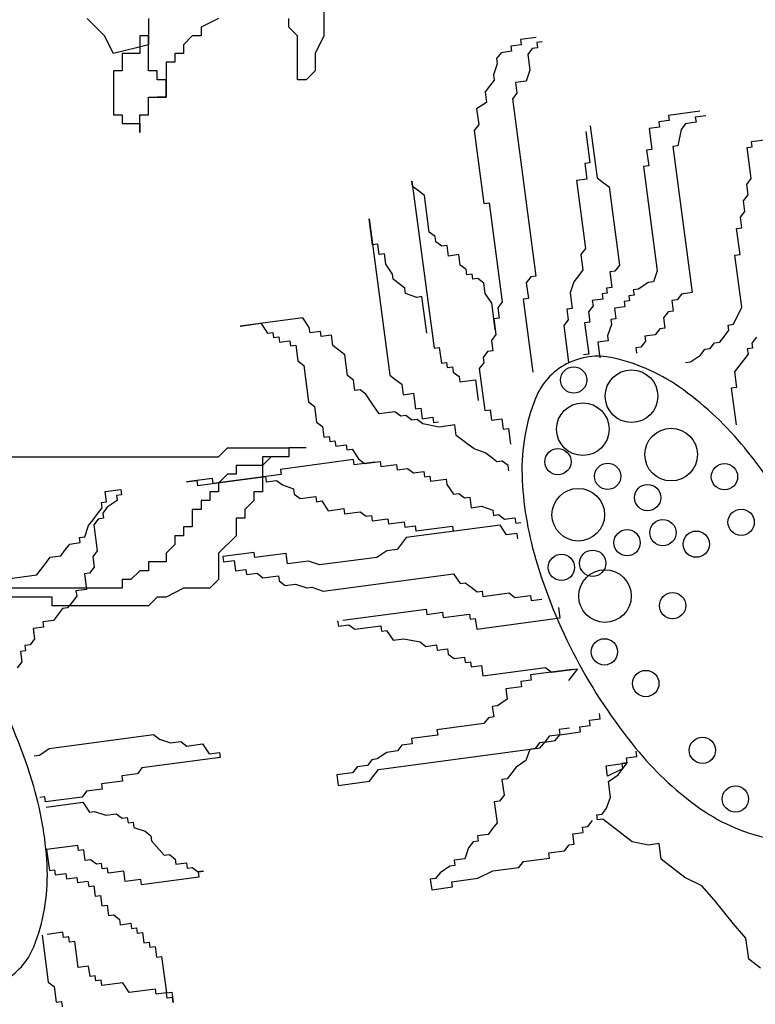
# Model space of a CAD drawing. Units: millimetres. Extents: x 1656 to 9932, y 804 to 4614.
# Drawn here: x 9491 to 9541, y 1215 to 1282 of the extents above; entities that cross this region are included whole.
import ezdxf

# ---------------------------------------------------------------- set-up
doc = ezdxf.new("R2010")
doc.units = ezdxf.units.MM

# ---------------------------------------------------------------- blocks, each defined once
blk = doc.blocks.new('15')
for p, q in [((2484.926, 14027.577), (2484.926, 14025.177)), ((2469.926, 14025.177), (2468.726, 14026.377)), ((2472.926, 14026.377), (2472.926, 14025.177)), ((2477.726, 14026.377), (2476.526, 14025.777)), ((2482.526, 14025.777), (2482.526, 14026.377)), ((2476.526, 14025.777), (2476.526, 14025.177)), ((2483.126, 14025.177), (2482.526, 14025.777)), ((2470.526, 14023.977), (2469.926, 14025.177)), ((2472.926, 14025.177), (2472.326, 14025.177)), ((2472.326, 14025.177), (2472.326, 14023.977)), ((2472.926, 14022.777), (2472.926, 14025.177)), ((2472.926, 14025.177), (2472.926, 14024.577)), ((2475.926, 14025.177), (2475.326, 14024.577)), ((2476.526, 14025.177), (2475.926, 14025.177)), ((2483.126, 14022.177), (2483.126, 14025.177)), ((2484.926, 14025.177), (2484.326, 14023.977)), ((2499.455, 14025.076), (2498.385, 14024.934)), ((2498.385, 14024.934), (2498.432, 14024.577)), ((2499.86, 14024.767), (2499.503, 14024.719)), ((2472.926, 14024.577), (2470.526, 14023.977)), ((2475.326, 14024.577), (2475.326, 14023.977)), ((2497.766, 14024.126), (2497.052, 14024.031)), ((2498.432, 14024.577), (2497.718, 14024.482)), ((2497.718, 14024.482), (2497.766, 14024.126)), ((2499.193, 14024.315), (2498.884, 14023.911)), ((2499.55, 14024.362), (2499.193, 14024.315)), ((2499.503, 14024.719), (2499.55, 14024.362)), ((2472.326, 14023.977), (2471.126, 14023.977)), ((2471.126, 14023.977), (2471.126, 14022.777)), ((2475.326, 14023.977), (2474.726, 14023.977)), ((2474.726, 14023.977), (2474.726, 14023.377)), ((2484.326, 14023.977), (2484.326, 14022.777)), ((2497.052, 14024.031), (2496.742, 14023.627)), ((2496.742, 14023.627), (2496.79, 14023.27)), ((2498.884, 14023.911), (2499.026, 14022.84)), ((2471.126, 14022.777), (2470.526, 14022.777)), ((2470.526, 14022.777), (2470.526, 14019.777)), ((2473.526, 14022.777), (2472.926, 14022.777)), ((2473.526, 14022.177), (2473.526, 14022.777)), ((2474.726, 14023.377), (2474.126, 14023.377)), ((2474.126, 14023.377), (2474.126, 14020.977)), ((2484.326, 14022.777), (2483.726, 14022.177)), ((2496.79, 14023.27), (2496.528, 14022.509)), ((2499.026, 14022.84), (2498.764, 14022.079)), ((2474.126, 14022.177), (2473.526, 14022.177)), ((2474.126, 14020.977), (2474.126, 14022.177)), ((2483.726, 14022.177), (2483.126, 14022.177)), ((2496.575, 14022.152), (2496.266, 14021.747)), ((2496.528, 14022.509), (2496.575, 14022.152)), ((2498.764, 14022.079), (2498.05, 14021.984)), ((2496.266, 14021.747), (2495.956, 14021.343)), ((2498.05, 14021.984), (2498.145, 14021.271)), ((2472.926, 14019.777), (2472.926, 14020.977)), ((2472.926, 14020.977), (2474.126, 14020.977)), ((2474.126, 14020.977), (2473.526, 14020.977)), ((2495.956, 14021.343), (2496.051, 14020.63)), ((2498.145, 14021.271), (2497.835, 14020.866)), ((2497.835, 14020.866), (2499.445, 14008.733)), ((2496.051, 14020.63), (2495.384, 14020.178)), ((2495.384, 14020.178), (2495.526, 14019.107)), ((2510.657, 14020.026), (2508.516, 14019.742)), ((2470.526, 14019.777), (2471.126, 14019.777)), ((2471.126, 14019.777), (2471.126, 14019.177)), ((2472.326, 14018.577), (2472.326, 14019.777)), ((2472.326, 14019.777), (2472.926, 14019.777)), ((2508.563, 14019.385), (2507.85, 14019.29)), ((2508.516, 14019.742), (2508.563, 14019.385)), ((2511.061, 14019.716), (2510.348, 14019.622)), ((2510.348, 14019.622), (2510.395, 14019.265)), ((2471.126, 14019.177), (2472.326, 14019.177)), ((2472.326, 14019.177), (2472.326, 14018.577)), ((2495.526, 14019.107), (2495.217, 14018.703)), ((2495.217, 14018.703), (2495.88, 14013.707)), ((2503.163, 14019.031), (2503.636, 14015.463)), ((2507.897, 14018.933), (2507.183, 14018.839)), ((2507.183, 14018.839), (2507.373, 14017.411)), ((2507.85, 14019.29), (2507.897, 14018.933)), ((2509.372, 14018.766), (2509.157, 14017.648)), ((2509.681, 14019.17), (2509.372, 14018.766)), ((2510.395, 14019.265), (2509.681, 14019.17)), ((2502.853, 14018.627), (2503.138, 14016.486)), ((2514.201, 14017.954), (2515.271, 14018.096)), ((2507.373, 14017.411), (2507.016, 14017.364)), ((2507.016, 14017.364), (2507.158, 14016.293)), ((2509.157, 14017.648), (2508.8, 14017.601)), ((2508.8, 14017.601), (2510.126, 14007.608)), ((2513.891, 14017.55), (2514.248, 14017.597)), ((2514.175, 14015.409), (2513.891, 14017.55)), ((2514.248, 14017.597), (2514.201, 14017.954)), ((2503.138, 14016.486), (2502.781, 14016.438)), ((2502.781, 14016.438), (2502.923, 14015.368)), ((2507.158, 14016.293), (2506.801, 14016.246)), ((2506.801, 14016.246), (2507.748, 14009.108)), ((2502.923, 14015.368), (2502.209, 14015.273)), ((2503.636, 14015.463), (2504.041, 14015.153)), ((2513.866, 14015.004), (2514.175, 14015.409)), ((2491.004, 14014.876), (2490.957, 14015.232)), ((2490.957, 14015.232), (2492.472, 14003.813)), ((2491.408, 14014.566), (2491.004, 14014.876)), ((2502.209, 14015.273), (2502.825, 14010.634)), ((2504.041, 14015.153), (2504.445, 14014.844)), ((2504.445, 14014.844), (2505.155, 14009.491)), ((2513.96, 14014.291), (2513.866, 14015.004)), ((2491.812, 14014.256), (2491.408, 14014.566)), ((2492.144, 14011.758), (2491.812, 14014.256)), ((2513.651, 14013.886), (2513.96, 14014.291)), ((2495.88, 14013.707), (2496.237, 14013.754)), ((2496.237, 14013.754), (2497.137, 14006.974)), ((2513.746, 14013.173), (2513.651, 14013.886)), ((2488.266, 14010.881), (2488.029, 14012.665)), ((2488.029, 14012.665), (2489.45, 14001.959)), ((2513.436, 14012.768), (2513.746, 14013.173)), ((2513.531, 14012.055), (2513.436, 14012.768)), ((2513.174, 14012.007), (2513.531, 14012.055)), ((2513.411, 14010.223), (2513.174, 14012.007)), ((2492.548, 14011.449), (2492.144, 14011.758)), ((2492.596, 14011.092), (2492.548, 14011.449)), ((2488.623, 14010.928), (2488.266, 14010.881)), ((2488.717, 14010.214), (2488.623, 14010.928)), ((2493, 14010.783), (2492.596, 14011.092)), ((2493.357, 14010.83), (2493, 14010.783)), ((2493.451, 14010.116), (2493.357, 14010.83)), ((2502.825, 14010.634), (2502.515, 14010.23)), ((2489.074, 14010.262), (2488.717, 14010.214)), ((2489.169, 14009.548), (2489.074, 14010.262)), ((2494.165, 14010.211), (2493.451, 14010.116)), ((2494.26, 14009.497), (2494.165, 14010.211)), ((2502.515, 14010.23), (2502.657, 14009.159)), ((2513.054, 14010.176), (2513.411, 14010.223)), ((2513.528, 14006.607), (2513.054, 14010.176)), ((2489.621, 14008.881), (2489.169, 14009.548)), ((2494.664, 14009.188), (2494.26, 14009.497)), ((2505.155, 14009.491), (2504.846, 14009.086)), ((2489.668, 14008.525), (2489.621, 14008.881)), ((2494.711, 14008.831), (2494.664, 14009.188)), ((2495.068, 14008.878), (2494.711, 14008.831)), ((2495.116, 14008.521), (2495.068, 14008.878)), ((2495.473, 14008.569), (2495.116, 14008.521)), ((2495.877, 14008.259), (2495.473, 14008.569)), ((2499.089, 14008.685), (2498.779, 14008.281)), ((2499.445, 14008.733), (2499.089, 14008.685)), ((2502.348, 14008.755), (2502.038, 14008.351)), ((2502.657, 14009.159), (2502.348, 14008.755)), ((2504.846, 14009.086), (2504.489, 14009.039)), ((2504.489, 14009.039), (2504.631, 14007.968)), ((2507.748, 14009.108), (2507.486, 14008.347)), ((2490.072, 14008.215), (2489.668, 14008.525)), ((2490.476, 14007.906), (2490.072, 14008.215)), ((2490.524, 14007.549), (2490.476, 14007.906)), ((2495.971, 14007.545), (2495.877, 14008.259)), ((2498.779, 14008.281), (2498.921, 14007.21)), ((2502.038, 14008.351), (2501.776, 14007.589)), ((2504.631, 14007.968), (2504.274, 14007.921)), ((2504.274, 14007.921), (2504.322, 14007.564)), ((2507.129, 14008.3), (2506.463, 14007.848)), ((2507.486, 14008.347), (2507.129, 14008.3)), ((2491.285, 14007.286), (2490.524, 14007.549)), ((2491.642, 14007.334), (2491.285, 14007.286)), ((2491.973, 14004.836), (2491.642, 14007.334)), ((2496.423, 14006.879), (2495.971, 14007.545)), ((2498.921, 14007.21), (2498.564, 14007.163)), ((2501.776, 14007.589), (2501.918, 14006.519)), ((2504.322, 14007.564), (2503.965, 14007.517)), ((2503.965, 14007.517), (2504.012, 14007.16)), ((2506.153, 14007.444), (2505.796, 14007.397)), ((2505.796, 14007.397), (2505.844, 14007.04)), ((2506.463, 14007.848), (2506.106, 14007.801)), ((2506.106, 14007.801), (2506.153, 14007.444)), ((2509.413, 14007.513), (2509.103, 14007.109)), ((2510.126, 14007.608), (2509.413, 14007.513)), ((2496.66, 14005.095), (2496.423, 14006.879)), ((2497.137, 14006.974), (2496.827, 14006.569)), ((2496.827, 14006.569), (2496.922, 14005.856)), ((2498.564, 14007.163), (2499.227, 14002.167)), ((2503.346, 14006.708), (2503.036, 14006.304)), ((2504.012, 14007.16), (2503.298, 14007.065)), ((2503.298, 14007.065), (2503.346, 14006.708)), ((2505.534, 14006.636), (2504.821, 14006.541)), ((2504.821, 14006.541), (2504.915, 14005.827)), ((2505.844, 14007.04), (2505.487, 14006.992)), ((2505.487, 14006.992), (2505.534, 14006.636)), ((2509.103, 14007.109), (2508.746, 14007.062)), ((2508.746, 14007.062), (2508.841, 14006.348)), ((2512.956, 14005.442), (2513.528, 14006.607)), ((2483.481, 14005.888), (2479.199, 14005.319)), ((2483.933, 14005.221), (2483.481, 14005.888)), ((2501.918, 14006.519), (2501.561, 14006.471)), ((2501.561, 14006.471), (2501.656, 14005.758)), ((2503.036, 14006.304), (2503.131, 14005.59)), ((2508.484, 14006.301), (2508.174, 14005.896)), ((2508.174, 14005.896), (2508.269, 14005.183)), ((2508.841, 14006.348), (2508.484, 14006.301)), ((2479.199, 14005.319), (2480.626, 14005.509)), ((2480.626, 14005.509), (2481.078, 14004.842)), ((2483.98, 14004.864), (2483.933, 14005.221)), ((2496.922, 14005.856), (2496.565, 14005.808)), ((2496.565, 14005.808), (2496.707, 14004.738)), ((2501.656, 14005.758), (2501.347, 14005.353)), ((2501.347, 14005.353), (2501.678, 14002.855)), ((2503.131, 14005.59), (2502.774, 14005.543)), ((2502.774, 14005.543), (2503.058, 14003.402)), ((2504.606, 14005.423), (2504.344, 14004.662)), ((2504.915, 14005.827), (2504.558, 14005.78)), ((2504.558, 14005.78), (2504.606, 14005.423)), ((2512.599, 14005.394), (2512.956, 14005.442)), ((2512.646, 14005.037), (2512.599, 14005.394)), ((2481.078, 14004.842), (2481.435, 14004.89)), ((2481.435, 14004.89), (2481.482, 14004.533)), ((2481.482, 14004.533), (2481.839, 14004.58)), ((2481.839, 14004.58), (2481.886, 14004.223)), ((2484.694, 14004.959), (2483.98, 14004.864)), ((2484.741, 14004.602), (2484.694, 14004.959)), ((2485.455, 14004.697), (2484.741, 14004.602)), ((2485.55, 14003.983), (2485.455, 14004.697)), ((2496.707, 14004.738), (2496.398, 14004.334)), ((2504.344, 14004.662), (2504.391, 14004.305)), ((2507.603, 14004.731), (2506.889, 14004.636)), ((2506.889, 14004.636), (2506.936, 14004.28)), ((2507.912, 14005.135), (2507.603, 14004.731)), ((2508.269, 14005.183), (2507.912, 14005.135)), ((2512.027, 14004.229), (2512.337, 14004.633)), ((2512.337, 14004.633), (2512.646, 14005.037)), ((2514.525, 14004.56), (2514.216, 14004.156)), ((2481.886, 14004.223), (2482.6, 14004.318)), ((2482.6, 14004.318), (2482.647, 14003.961)), ((2482.647, 14003.961), (2483.004, 14004.009)), ((2483.004, 14004.009), (2483.146, 14002.938)), ((2485.954, 14003.674), (2485.55, 14003.983)), ((2492.472, 14003.813), (2492.829, 14003.86)), ((2492.829, 14003.86), (2492.971, 14002.789)), ((2496.398, 14004.334), (2496.492, 14003.62)), ((2504.391, 14004.305), (2503.677, 14004.21)), ((2503.677, 14004.21), (2503.819, 14003.14)), ((2506.627, 14003.875), (2506.27, 14003.828)), ((2506.936, 14004.28), (2506.627, 14003.875)), ((2511.361, 14003.777), (2511.671, 14004.182)), ((2511.671, 14004.182), (2512.027, 14004.229)), ((2514.216, 14004.156), (2514.263, 14003.799)), ((2486.358, 14003.364), (2485.954, 14003.674)), ((2486.547, 14001.937), (2486.358, 14003.364)), ((2496.136, 14003.572), (2495.826, 14003.168)), ((2495.826, 14003.168), (2495.873, 14002.811)), ((2496.492, 14003.62), (2496.136, 14003.572)), ((2503.058, 14003.402), (2502.701, 14003.354)), ((2506.27, 14003.828), (2506.317, 14003.471)), ((2510.028, 14002.874), (2510.695, 14003.326)), ((2510.695, 14003.326), (2511.004, 14003.73)), ((2511.004, 14003.73), (2511.361, 14003.777)), ((2513.954, 14003.395), (2513.335, 14002.587)), ((2514.263, 14003.799), (2513.906, 14003.752)), ((2513.906, 14003.752), (2513.954, 14003.395)), ((2483.146, 14002.938), (2483.55, 14002.628)), ((2483.55, 14002.628), (2483.882, 14000.13)), ((2492.971, 14002.789), (2493.328, 14002.837)), ((2493.328, 14002.837), (2493.375, 14002.48)), ((2493.375, 14002.48), (2493.732, 14002.527)), ((2493.732, 14002.527), (2493.78, 14002.17)), ((2495.873, 14002.811), (2495.564, 14002.407)), ((2509.671, 14002.827), (2510.028, 14002.874)), ((2513.335, 14002.587), (2513.025, 14002.182)), ((2486.952, 14001.627), (2486.547, 14001.937)), ((2489.45, 14001.959), (2489.854, 14001.649)), ((2493.78, 14002.17), (2494.184, 14001.861)), ((2494.184, 14001.861), (2494.231, 14001.504)), ((2495.564, 14002.407), (2495.943, 13999.552)), ((2513.025, 14002.182), (2513.167, 14001.112)), ((2487.046, 14000.913), (2486.952, 14001.627)), ((2489.854, 14001.649), (2490.258, 14001.34)), ((2490.258, 14001.34), (2490.353, 14000.626)), ((2494.231, 14001.504), (2495.302, 14001.646)), ((2495.302, 14001.646), (2495.491, 14000.218)), ((2487.403, 14000.961), (2487.046, 14000.913)), ((2487.808, 14000.651), (2487.403, 14000.961)), ((2488.259, 13999.985), (2487.808, 14000.651)), ((2490.353, 14000.626), (2491.067, 14000.721)), ((2491.067, 14000.721), (2491.209, 13999.65)), ((2513.167, 14001.112), (2512.811, 14001.064)), ((2512.811, 14001.064), (2513.142, 13998.566)), ((2483.882, 14000.13), (2484.286, 13999.821)), ((2484.286, 13999.821), (2484.428, 13998.75)), ((2488.711, 13999.319), (2488.259, 13999.985)), ((2489.781, 13999.461), (2488.711, 13999.319)), ((2490.186, 13999.151), (2489.781, 13999.461)), ((2490.542, 13999.199), (2490.186, 13999.151)), ((2490.947, 13998.889), (2490.542, 13999.199)), ((2491.209, 13999.65), (2491.566, 13999.697)), ((2491.566, 13999.697), (2491.66, 13998.984)), ((2495.943, 13999.552), (2496.3, 13999.599)), ((2496.3, 13999.599), (2496.394, 13998.886)), ((2484.428, 13998.75), (2484.832, 13998.441)), ((2491.304, 13998.936), (2490.947, 13998.889)), ((2491.708, 13998.627), (2491.304, 13998.936)), ((2491.66, 13998.984), (2492.374, 13999.078)), ((2492.826, 13998.412), (2491.708, 13998.627)), ((2492.374, 13999.078), (2492.422, 13998.722)), ((2492.422, 13998.722), (2492.778, 13998.769)), ((2493.896, 13998.554), (2492.826, 13998.412)), ((2493.991, 13997.84), (2493.896, 13998.554)), ((2496.394, 13998.886), (2497.108, 13998.98)), ((2497.108, 13998.98), (2497.203, 13998.267)), ((2484.832, 13998.441), (2484.927, 13997.727)), ((2494.8, 13997.221), (2493.991, 13997.84)), ((2497.203, 13998.267), (2497.56, 13998.314)), ((2497.56, 13998.314), (2497.702, 13997.243)), ((2484.927, 13997.727), (2485.284, 13997.774)), ((2485.284, 13997.774), (2485.331, 13997.417)), ((2485.331, 13997.417), (2485.688, 13997.465)), ((2485.688, 13997.465), (2485.736, 13997.108)), ((2485.736, 13997.108), (2486.449, 13997.203)), ((2486.449, 13997.203), (2486.497, 13996.846)), ((2495.204, 13996.912), (2494.8, 13997.221)), ((2477.726, 13996.377), (2478.326, 13996.977)), ((2478.326, 13996.977), (2482.526, 13996.977)), ((2482.526, 13996.977), (2482.526, 13996.377)), ((2483.726, 13996.977), (2482.526, 13996.977)), ((2482.526, 13996.977), (2482.526, 13996.377)), ((2486.497, 13996.846), (2486.854, 13996.893)), ((2486.854, 13996.893), (2487.305, 13996.227)), ((2495.965, 13996.65), (2495.204, 13996.912)), ((2496.369, 13996.34), (2495.965, 13996.65)), ((2461.526, 13996.377), (2477.726, 13996.377)), ((2480.726, 13995.777), (2478.926, 13995.777)), ((2478.926, 13995.777), (2478.926, 13995.177)), ((2482.526, 13996.377), (2480.726, 13996.377)), ((2480.726, 13996.377), (2480.726, 13995.777)), ((2481.326, 13996.377), (2480.726, 13995.777)), ((2480.726, 13995.777), (2480.726, 13993.977)), ((2482.526, 13996.377), (2481.326, 13996.377)), ((2486.948, 13996.179), (2481.952, 13995.516)), ((2486.996, 13995.823), (2486.948, 13996.179)), ((2488.423, 13996.012), (2486.996, 13995.823)), ((2487.305, 13996.227), (2487.709, 13995.917)), ((2487.709, 13995.917), (2488.78, 13996.059)), ((2488.78, 13996.059), (2488.827, 13995.703)), ((2488.827, 13995.703), (2489.898, 13995.845)), ((2489.898, 13995.845), (2489.945, 13995.488)), ((2496.773, 13996.031), (2496.369, 13996.34)), ((2497.13, 13996.078), (2496.773, 13996.031)), ((2497.534, 13995.769), (2497.13, 13996.078)), ((2497.582, 13995.412), (2497.534, 13995.769)), ((2482, 13995.159), (2477.36, 13994.544)), ((2478.326, 13995.177), (2477.726, 13994.577)), ((2478.926, 13995.177), (2478.326, 13995.177)), ((2481.952, 13995.516), (2482, 13995.159)), ((2489.945, 13995.488), (2490.659, 13995.582)), ((2490.659, 13995.582), (2491.063, 13995.273)), ((2491.063, 13995.273), (2491.777, 13995.368)), ((2491.777, 13995.368), (2491.825, 13995.011)), ((2477.313, 13994.901), (2475.529, 13994.664)), ((2475.529, 13994.664), (2476.242, 13994.759)), ((2476.242, 13994.759), (2476.29, 13994.402)), ((2476.29, 13994.402), (2480.929, 13995.017)), ((2477.36, 13994.544), (2477.313, 13994.901)), ((2477.726, 13994.577), (2477.726, 13993.977)), ((2480.929, 13995.017), (2480.976, 13994.661)), ((2480.976, 13994.661), (2481.69, 13994.755)), ((2481.69, 13994.755), (2482.094, 13994.446)), ((2482.094, 13994.446), (2482.855, 13994.184)), ((2491.825, 13995.011), (2492.181, 13995.058)), ((2492.181, 13995.058), (2492.229, 13994.701)), ((2492.229, 13994.701), (2493.299, 13994.843)), ((2493.299, 13994.843), (2493.347, 13994.487)), ((2493.347, 13994.487), (2493.798, 13993.82)), ((2469.968, 13993.997), (2471.039, 13994.139)), ((2470.063, 13993.283), (2469.968, 13993.997)), ((2471.086, 13993.782), (2470.73, 13993.735)), ((2470.73, 13993.735), (2470.777, 13993.378)), ((2471.039, 13994.139), (2471.086, 13993.782)), ((2477.726, 13993.977), (2477.126, 13993.977)), ((2477.126, 13993.977), (2477.126, 13993.377)), ((2480.726, 13993.977), (2480.126, 13993.977)), ((2480.126, 13993.977), (2480.126, 13993.377)), ((2482.855, 13994.184), (2482.903, 13993.827)), ((2482.903, 13993.827), (2483.307, 13993.517)), ((2493.798, 13993.82), (2494.155, 13993.867)), ((2494.155, 13993.867), (2494.559, 13993.558)), ((2469.706, 13993.236), (2470.063, 13993.283)), ((2469.754, 13992.879), (2469.706, 13993.236)), ((2470.777, 13993.378), (2470.11, 13992.926)), ((2477.126, 13993.377), (2476.526, 13993.377)), ((2476.526, 13993.377), (2476.526, 13992.777)), ((2480.126, 13993.377), (2479.526, 13992.777)), ((2483.307, 13993.517), (2484.378, 13993.659)), ((2484.378, 13993.659), (2484.425, 13993.302)), ((2484.425, 13993.302), (2484.782, 13993.35)), ((2484.782, 13993.35), (2485.233, 13992.683)), ((2494.559, 13993.558), (2494.916, 13993.605)), ((2494.916, 13993.605), (2495.011, 13992.892)), ((2469.135, 13992.07), (2469.444, 13992.475)), ((2469.444, 13992.475), (2469.754, 13992.879)), ((2470.11, 13992.926), (2469.801, 13992.522)), ((2469.801, 13992.522), (2469.848, 13992.165)), ((2476.526, 13992.777), (2475.926, 13992.777)), ((2475.926, 13992.777), (2475.926, 13991.577)), ((2479.526, 13992.777), (2479.526, 13992.177)), ((2485.233, 13992.683), (2486.304, 13992.826)), ((2486.304, 13992.826), (2486.351, 13992.469)), ((2486.351, 13992.469), (2487.422, 13992.611)), ((2487.422, 13992.611), (2487.826, 13992.301)), ((2495.011, 13992.892), (2495.725, 13992.986)), ((2495.725, 13992.986), (2496.486, 13992.724)), ((2496.486, 13992.724), (2496.533, 13992.367)), ((2496.533, 13992.367), (2496.89, 13992.415)), ((2496.89, 13992.415), (2497.294, 13992.105)), ((2468.825, 13991.666), (2469.135, 13992.07)), ((2469.491, 13992.118), (2469.182, 13991.714)), ((2469.182, 13991.714), (2469.419, 13989.929)), ((2469.848, 13992.165), (2469.491, 13992.118)), ((2479.526, 13992.177), (2478.926, 13992.177)), ((2478.926, 13992.177), (2478.926, 13990.977)), ((2487.826, 13992.301), (2488.183, 13992.349)), ((2488.183, 13992.349), (2488.23, 13991.992)), ((2488.23, 13991.992), (2489.301, 13992.134)), ((2489.301, 13992.134), (2489.348, 13991.777)), ((2489.348, 13991.777), (2490.419, 13991.919)), ((2490.419, 13991.919), (2490.466, 13991.562)), ((2497.294, 13992.105), (2498.008, 13992.2)), ((2498.008, 13992.2), (2498.055, 13991.843)), ((2498.055, 13991.843), (2498.412, 13991.89)), ((2468.563, 13990.905), (2468.825, 13991.666)), ((2475.926, 13991.577), (2475.326, 13991.577)), ((2475.326, 13991.577), (2475.326, 13990.977)), ((2490.466, 13991.562), (2491.18, 13991.657)), ((2496.985, 13991.701), (2490.561, 13990.848)), ((2491.18, 13991.657), (2491.228, 13991.3)), ((2491.228, 13991.3), (2493.726, 13991.632)), ((2493.726, 13991.632), (2493.773, 13991.275)), ((2497.436, 13991.035), (2496.985, 13991.701)), ((2498.15, 13991.129), (2497.436, 13991.035)), ((2498.198, 13990.772), (2498.15, 13991.129)), ((2467.23, 13990.002), (2467.54, 13990.406)), ((2467.54, 13990.406), (2468.253, 13990.501)), ((2468.206, 13990.858), (2468.563, 13990.905)), ((2468.253, 13990.501), (2468.206, 13990.858)), ((2474.726, 13990.377), (2474.126, 13989.777)), ((2475.326, 13990.977), (2474.726, 13990.977)), ((2474.726, 13990.977), (2474.726, 13990.377)), ((2478.926, 13990.977), (2477.726, 13989.777)), ((2490.561, 13990.848), (2489.942, 13990.04)), ((2466.921, 13989.598), (2467.23, 13990.002)), ((2469.419, 13989.929), (2469.109, 13989.525)), ((2474.126, 13989.777), (2474.126, 13989.177)), ((2477.726, 13989.777), (2477.726, 13987.977)), ((2480.165, 13989.832), (2478.023, 13989.548)), ((2480.212, 13989.475), (2480.165, 13989.832)), ((2482.353, 13989.759), (2480.212, 13989.475)), ((2482.448, 13989.045), (2482.353, 13989.759)), ((2489.228, 13989.945), (2488.562, 13989.494)), ((2489.942, 13990.04), (2489.228, 13989.945)), ((2465.588, 13988.695), (2465.897, 13989.099)), ((2465.897, 13989.099), (2466.207, 13989.503)), ((2466.207, 13989.503), (2466.921, 13989.598)), ((2469.109, 13989.525), (2469.204, 13988.811)), ((2474.126, 13989.177), (2472.926, 13989.177)), ((2472.926, 13989.177), (2472.926, 13988.577)), ((2478.023, 13989.548), (2478.071, 13989.191)), ((2478.071, 13989.191), (2478.784, 13989.285)), ((2478.784, 13989.285), (2478.879, 13988.572)), ((2483.875, 13989.235), (2482.448, 13989.045)), ((2484.636, 13988.973), (2483.875, 13989.235)), ((2488.562, 13989.494), (2484.636, 13988.973)), ((2465.278, 13988.29), (2465.588, 13988.695)), ((2468.894, 13988.407), (2468.538, 13988.36)), ((2468.538, 13988.36), (2468.68, 13987.289)), ((2469.204, 13988.811), (2468.894, 13988.407)), ((2472.326, 13988.577), (2471.726, 13987.977)), ((2472.926, 13988.577), (2472.326, 13988.577)), ((2478.879, 13988.572), (2479.593, 13988.666)), ((2479.593, 13988.666), (2479.64, 13988.31)), ((2479.64, 13988.31), (2480.354, 13988.404)), ((2480.354, 13988.404), (2480.758, 13988.095)), ((2484.873, 13987.188), (2493.795, 13988.372)), ((2493.795, 13988.372), (2494.247, 13987.706)), ((2462.78, 13987.959), (2465.278, 13988.29)), ((2471.726, 13987.977), (2471.126, 13987.977)), ((2471.126, 13987.977), (2471.126, 13987.377)), ((2477.726, 13987.977), (2477.126, 13987.377)), ((2480.758, 13988.095), (2481.829, 13988.237)), ((2481.829, 13988.237), (2481.876, 13987.88)), ((2481.876, 13987.88), (2482.28, 13987.57)), ((2494.247, 13987.706), (2494.603, 13987.753)), ((2494.603, 13987.753), (2495.008, 13987.444)), ((2471.126, 13987.377), (2451.326, 13987.377)), ((2468.68, 13987.289), (2467.966, 13987.194)), ((2467.966, 13987.194), (2468.013, 13986.837)), ((2475.326, 13987.377), (2474.126, 13986.777)), ((2477.126, 13987.377), (2475.326, 13987.377)), ((2482.28, 13987.57), (2482.994, 13987.665)), ((2482.994, 13987.665), (2483.755, 13987.403)), ((2483.755, 13987.403), (2484.112, 13987.45)), ((2484.112, 13987.45), (2484.873, 13987.188)), ((2495.008, 13987.444), (2495.412, 13987.134)), ((2495.412, 13987.134), (2495.769, 13987.182)), ((2495.769, 13987.182), (2495.816, 13986.825)), ((2495.816, 13986.825), (2497.601, 13987.062)), ((2497.601, 13987.062), (2498.005, 13986.752)), ((2466.326, 13986.777), (2450.126, 13986.777)), ((2466.326, 13986.177), (2466.326, 13986.777)), ((2467.704, 13986.433), (2467.394, 13986.029)), ((2468.013, 13986.837), (2467.704, 13986.433)), ((2473.526, 13986.777), (2472.926, 13986.177)), ((2474.126, 13986.777), (2473.526, 13986.777)), ((2498.005, 13986.752), (2499.075, 13986.894)), ((2499.075, 13986.894), (2499.123, 13986.537)), ((2499.123, 13986.537), (2499.836, 13986.632)), ((2472.926, 13986.177), (2466.326, 13986.177)), ((2467.037, 13985.982), (2466.418, 13985.173)), ((2467.394, 13986.029), (2467.037, 13985.982)), ((2486.228, 13985.189), (2491.938, 13985.947)), ((2491.938, 13985.947), (2491.985, 13985.59)), ((2491.985, 13985.59), (2493.056, 13985.732)), ((2493.056, 13985.732), (2493.103, 13985.375)), ((2501.097, 13985.347), (2501.002, 13986.06)), ((2466.418, 13985.173), (2465.705, 13985.078)), ((2465.705, 13985.078), (2465.752, 13984.722)), ((2485.871, 13985.142), (2485.919, 13984.785)), ((2493.103, 13985.375), (2494.888, 13985.612)), ((2494.888, 13985.612), (2494.935, 13985.255)), ((2494.935, 13985.255), (2495.292, 13985.303)), ((2495.292, 13985.303), (2495.387, 13984.589)), ((2495.387, 13984.589), (2501.097, 13985.347)), ((2465.752, 13984.722), (2465.038, 13984.627)), ((2465.038, 13984.627), (2465.133, 13983.913)), ((2485.919, 13984.785), (2486.632, 13984.88)), ((2486.632, 13984.88), (2487.037, 13984.57)), ((2487.037, 13984.57), (2488.821, 13984.807)), ((2488.821, 13984.807), (2488.868, 13984.45)), ((2488.868, 13984.45), (2489.225, 13984.497)), ((2489.225, 13984.497), (2489.677, 13983.831)), ((2465.133, 13983.913), (2464.824, 13983.509)), ((2489.677, 13983.831), (2490.39, 13983.926)), ((2490.39, 13983.926), (2491.508, 13983.711)), ((2491.508, 13983.711), (2491.913, 13983.401)), ((2464.514, 13983.105), (2464.157, 13983.057)), ((2464.157, 13983.057), (2464.252, 13982.344)), ((2464.824, 13983.509), (2464.467, 13983.462)), ((2464.467, 13983.462), (2464.514, 13983.105)), ((2491.913, 13983.401), (2492.626, 13983.496)), ((2492.626, 13983.496), (2492.674, 13983.139)), ((2492.674, 13983.139), (2493.387, 13983.234)), ((2493.387, 13983.234), (2493.435, 13982.877)), ((2464.252, 13982.344), (2463.942, 13981.939)), ((2493.435, 13982.877), (2493.839, 13982.568)), ((2493.839, 13982.568), (2494.553, 13982.662)), ((2494.553, 13982.662), (2494.6, 13982.306)), ((2494.6, 13982.306), (2494.957, 13982.353)), ((2494.957, 13982.353), (2495.004, 13981.996)), ((2495.004, 13981.996), (2495.718, 13982.091)), ((2495.718, 13982.091), (2495.813, 13981.377)), ((2495.813, 13981.377), (2500.095, 13981.945)), ((2501.927, 13981.825), (2499.072, 13981.446)), ((2500.095, 13981.945), (2500.5, 13981.636)), ((2500.5, 13981.636), (2502.284, 13981.873)), ((2502.284, 13981.873), (2501.665, 13981.064)), ((2499.119, 13981.09), (2498.406, 13980.995)), ((2498.406, 13980.995), (2498.453, 13980.638)), ((2499.072, 13981.446), (2499.119, 13981.09)), ((2498.453, 13980.638), (2497.382, 13980.496)), ((2497.382, 13980.496), (2497.477, 13979.782)), ((2497.477, 13979.782), (2496.811, 13979.331)), ((2496.811, 13979.331), (2496.454, 13979.283)), ((2496.454, 13979.283), (2496.549, 13978.569)), ((2496.192, 13978.522), (2495.882, 13978.118)), ((2496.549, 13978.569), (2496.192, 13978.522)), ((2503.114, 13978.351), (2503.828, 13978.446)), ((2503.162, 13977.994), (2503.114, 13978.351)), ((2503.828, 13978.446), (2503.781, 13978.803)), ((2495.882, 13978.118), (2492.67, 13977.692)), ((2492.67, 13977.692), (2492.718, 13977.335)), ((2501.734, 13977.805), (2501.021, 13977.71)), ((2501.021, 13977.71), (2501.068, 13977.353)), ((2502.448, 13977.9), (2503.162, 13977.994)), ((2502.495, 13977.543), (2502.448, 13977.9)), ((2466.128, 13976.419), (2473.265, 13977.366)), ((2473.265, 13977.366), (2473.669, 13977.057)), ((2473.669, 13977.057), (2474.43, 13976.794)), ((2474.43, 13976.794), (2475.144, 13976.889)), ((2475.144, 13976.889), (2475.548, 13976.58)), ((2492.718, 13977.335), (2490.933, 13977.098)), ((2490.933, 13977.098), (2490.981, 13976.741)), ((2500.354, 13977.259), (2500.045, 13976.854)), ((2500.045, 13976.854), (2500.758, 13976.949)), ((2501.068, 13977.353), (2500.354, 13977.259)), ((2500.758, 13976.949), (2501.068, 13977.353)), ((2501.068, 13977.353), (2502.495, 13977.543)), ((2465.461, 13975.967), (2466.128, 13976.419)), ((2475.548, 13976.58), (2476.619, 13976.722)), ((2476.619, 13976.722), (2477.071, 13976.055)), ((2488.672, 13974.982), (2499.735, 13976.45)), ((2489.958, 13976.242), (2489.244, 13976.147)), ((2490.267, 13976.646), (2489.958, 13976.242)), ((2490.981, 13976.741), (2490.267, 13976.646)), ((2499.021, 13976.355), (2498.759, 13975.594)), ((2499.378, 13976.403), (2499.021, 13976.355)), ((2499.688, 13976.807), (2499.378, 13976.403)), ((2500.045, 13976.854), (2499.688, 13976.807)), ((2499.735, 13976.45), (2500.045, 13976.854)), ((2506.348, 13975.875), (2506.301, 13976.232)), ((2465.104, 13975.92), (2465.461, 13975.967)), ((2477.832, 13975.793), (2472.479, 13975.083)), ((2477.071, 13976.055), (2477.784, 13976.15)), ((2477.784, 13976.15), (2477.832, 13975.793)), ((2488.221, 13975.648), (2487.911, 13975.244)), ((2488.577, 13975.696), (2488.221, 13975.648)), ((2489.244, 13976.147), (2488.577, 13975.696)), ((2498.759, 13975.594), (2498.093, 13975.143)), ((2505.635, 13975.781), (2506.348, 13975.875)), ((2505.682, 13975.424), (2505.635, 13975.781)), ((2472.479, 13975.083), (2472.169, 13974.679)), ((2487.197, 13975.149), (2486.888, 13974.745)), ((2487.911, 13975.244), (2487.197, 13975.149)), ((2488.053, 13974.174), (2488.672, 13974.982)), ((2498.093, 13975.143), (2497.783, 13974.739)), ((2504.254, 13975.234), (2505.682, 13975.424)), ((2504.349, 13974.52), (2504.254, 13975.234)), ((2505.372, 13975.019), (2504.349, 13974.52)), ((2505.063, 13974.615), (2505.682, 13975.424)), ((2505.682, 13975.424), (2505.325, 13975.376)), ((2505.325, 13975.376), (2505.372, 13975.019)), ((2472.169, 13974.679), (2471.099, 13974.536)), ((2471.099, 13974.536), (2471.146, 13974.18)), ((2486.888, 13974.745), (2485.817, 13974.603)), ((2485.817, 13974.603), (2485.912, 13973.889)), ((2497.474, 13974.334), (2497.117, 13974.287)), ((2497.117, 13974.287), (2497.259, 13973.216)), ((2497.783, 13974.739), (2497.474, 13974.334)), ((2504.397, 13974.164), (2505.063, 13974.615)), ((2469.766, 13973.633), (2468.695, 13973.491)), ((2471.146, 13974.18), (2469.718, 13973.99)), ((2469.718, 13973.99), (2469.766, 13973.633)), ((2485.912, 13973.889), (2488.053, 13974.174)), ((2504.539, 13973.093), (2504.397, 13974.164)), ((2465.84, 13973.112), (2465.483, 13973.065)), ((2465.888, 13972.755), (2465.84, 13973.112)), ((2468.386, 13973.087), (2465.888, 13972.755)), ((2468.695, 13973.491), (2468.386, 13973.087)), ((2497.259, 13973.216), (2496.95, 13972.812)), ((2504.276, 13972.332), (2504.539, 13973.093)), ((2465.935, 13972.399), (2468.433, 13972.73)), ((2468.433, 13972.73), (2468.885, 13972.064)), ((2496.95, 13972.812), (2496.593, 13972.765)), ((2496.593, 13972.765), (2496.782, 13971.337)), ((2503.967, 13971.928), (2504.276, 13972.332)), ((2468.885, 13972.064), (2469.241, 13972.111)), ((2469.241, 13972.111), (2470.003, 13971.849)), ((2470.003, 13971.849), (2470.716, 13971.944)), ((2470.716, 13971.944), (2471.121, 13971.634)), ((2471.121, 13971.634), (2471.477, 13971.681)), ((2471.477, 13971.681), (2471.525, 13971.325)), ((2503.61, 13971.88), (2503.967, 13971.928)), ((2503.657, 13971.523), (2503.61, 13971.88)), ((2504.014, 13971.571), (2503.657, 13971.523)), ((2504.823, 13970.952), (2504.014, 13971.571)), ((2471.525, 13971.325), (2471.882, 13971.372)), ((2471.882, 13971.372), (2471.929, 13971.015)), ((2471.929, 13971.015), (2472.69, 13970.753)), ((2496.473, 13970.933), (2496.163, 13970.529)), ((2496.782, 13971.337), (2496.473, 13970.933)), ((2502.634, 13971.024), (2502.991, 13971.072)), ((2502.682, 13970.668), (2502.634, 13971.024)), ((2502.991, 13971.072), (2503.301, 13971.476)), ((2506.035, 13970.023), (2504.823, 13970.952)), ((2472.69, 13970.753), (2473.094, 13970.443)), ((2473.094, 13970.443), (2473.142, 13970.087)), ((2496.163, 13970.529), (2495.449, 13970.434)), ((2495.449, 13970.434), (2495.497, 13970.077)), ((2501.968, 13970.573), (2502.682, 13970.668)), ((2502.063, 13969.859), (2501.968, 13970.573)), ((2468.098, 13969.78), (2465.957, 13969.496)), ((2465.957, 13969.496), (2466.146, 13968.069)), ((2468.146, 13969.424), (2468.098, 13969.78)), ((2473.142, 13970.087), (2473.998, 13969.111)), ((2494.83, 13969.626), (2494.568, 13968.865)), ((2495.14, 13970.03), (2494.83, 13969.626)), ((2495.497, 13970.077), (2495.14, 13970.03)), ((2501.396, 13969.408), (2501.706, 13969.812)), ((2501.706, 13969.812), (2502.063, 13969.859)), ((2507.153, 13969.808), (2506.035, 13970.023)), ((2507.867, 13969.903), (2507.153, 13969.808)), ((2508.009, 13968.833), (2507.867, 13969.903)), ((2468.502, 13969.471), (2468.146, 13969.424)), ((2468.597, 13968.757), (2468.502, 13969.471)), ((2468.954, 13968.804), (2468.597, 13968.757)), ((2469.358, 13968.495), (2468.954, 13968.804)), ((2473.998, 13969.111), (2474.354, 13969.158)), ((2474.354, 13969.158), (2474.759, 13968.849)), ((2474.759, 13968.849), (2474.806, 13968.492)), ((2494.568, 13968.865), (2493.855, 13968.77)), ((2498.589, 13968.672), (2500.373, 13968.909)), ((2500.326, 13969.265), (2501.396, 13969.408)), ((2500.373, 13968.909), (2500.326, 13969.265)), ((2508.414, 13968.523), (2508.009, 13968.833)), ((2469.715, 13968.542), (2469.358, 13968.495)), ((2469.762, 13968.185), (2469.715, 13968.542)), ((2470.119, 13968.233), (2469.762, 13968.185)), ((2470.167, 13967.876), (2470.119, 13968.233)), ((2474.806, 13968.492), (2475.52, 13968.586)), ((2475.52, 13968.586), (2475.567, 13968.23)), ((2475.567, 13968.23), (2475.924, 13968.277)), ((2475.924, 13968.277), (2476.328, 13967.967)), ((2493.545, 13968.366), (2492.879, 13967.914)), ((2493.902, 13968.413), (2493.545, 13968.366)), ((2493.855, 13968.77), (2493.902, 13968.413)), ((2496.495, 13968.031), (2498.279, 13968.268)), ((2498.279, 13968.268), (2498.589, 13968.672)), ((2509.626, 13967.595), (2508.414, 13968.523)), ((2466.146, 13968.069), (2466.503, 13968.116)), ((2466.503, 13968.116), (2466.551, 13967.759)), ((2466.551, 13967.759), (2467.264, 13967.854)), ((2467.264, 13967.854), (2467.312, 13967.497)), ((2467.312, 13967.497), (2468.025, 13967.592)), ((2468.025, 13967.592), (2468.073, 13967.235)), ((2471.237, 13968.018), (2470.167, 13967.876)), ((2471.332, 13967.304), (2471.237, 13968.018)), ((2476.376, 13967.611), (2472.45, 13967.09)), ((2476.328, 13967.967), (2476.685, 13968.015)), ((2476.685, 13968.015), (2476.328, 13967.967)), ((2476.328, 13967.967), (2476.376, 13967.611)), ((2492.569, 13967.51), (2492.212, 13967.462)), ((2492.212, 13967.462), (2492.307, 13966.749)), ((2492.879, 13967.914), (2492.569, 13967.51)), ((2493.687, 13967.295), (2495.471, 13967.532)), ((2495.471, 13967.532), (2496.495, 13968.031)), ((2510.792, 13967.023), (2509.626, 13967.595)), ((2468.073, 13967.235), (2468.787, 13967.33)), ((2468.787, 13967.33), (2468.834, 13966.973)), ((2468.834, 13966.973), (2469.191, 13967.02)), ((2469.191, 13967.02), (2469.286, 13966.306)), ((2472.403, 13967.446), (2471.332, 13967.304)), ((2472.45, 13967.09), (2472.403, 13967.446)), ((2492.307, 13966.749), (2493.734, 13966.938)), ((2493.734, 13966.938), (2493.687, 13967.295)), ((2511.647, 13966.047), (2510.792, 13967.023)), ((2469.286, 13966.306), (2469.642, 13966.354)), ((2469.642, 13966.354), (2469.737, 13965.64)), ((2469.737, 13965.64), (2470.094, 13965.687)), ((2470.094, 13965.687), (2470.189, 13964.974)), ((2512.955, 13964.405), (2511.647, 13966.047)), ((2470.189, 13964.974), (2470.546, 13965.021)), ((2470.546, 13965.021), (2470.95, 13964.711)), ((2470.95, 13964.711), (2470.997, 13964.355)), ((2470.997, 13964.355), (2471.711, 13964.449)), ((2471.711, 13964.449), (2471.758, 13964.092)), ((2471.758, 13964.092), (2472.115, 13964.14)), ((2472.115, 13964.14), (2472.163, 13963.783)), ((2513.811, 13963.429), (2512.955, 13964.405)), ((2465.644, 13963.644), (2466.07, 13960.432)), ((2467.072, 13963.834), (2466.001, 13963.692)), ((2467.119, 13963.477), (2467.072, 13963.834)), ((2467.476, 13963.524), (2467.119, 13963.477)), ((2467.523, 13963.167), (2467.476, 13963.524)), ((2472.163, 13963.783), (2472.519, 13963.83)), ((2472.519, 13963.83), (2472.614, 13963.117)), ((2514, 13962.001), (2513.811, 13963.429)), ((2467.88, 13963.215), (2467.523, 13963.167)), ((2468.117, 13961.43), (2467.88, 13963.215)), ((2472.614, 13963.117), (2472.971, 13963.164)), ((2472.971, 13963.164), (2473.018, 13962.807)), ((2473.018, 13962.807), (2473.375, 13962.854)), ((2473.375, 13962.854), (2473.47, 13962.141)), ((2473.47, 13962.141), (2473.827, 13962.188)), ((2473.827, 13962.188), (2474.158, 13959.69)), ((2468.831, 13961.525), (2468.117, 13961.43)), ((2468.925, 13960.811), (2468.831, 13961.525)), ((2514.809, 13961.382), (2514, 13962.001)), ((2469.282, 13960.859), (2468.925, 13960.811)), ((2469.33, 13960.502), (2469.282, 13960.859)), ((2466.07, 13960.432), (2466.475, 13960.123)), ((2466.475, 13960.123), (2466.617, 13959.052)), ((2469.686, 13960.549), (2469.33, 13960.502)), ((2469.734, 13960.192), (2469.686, 13960.549)), ((2471.161, 13960.382), (2469.734, 13960.192)), ((2471.613, 13959.715), (2471.161, 13960.382)), ((2473.397, 13959.952), (2471.613, 13959.715)), ((2473.445, 13959.595), (2473.397, 13959.952)), ((2474.158, 13959.69), (2473.445, 13959.595)), ((2474.158, 13959.69), (2474.515, 13959.737)), ((2474.206, 13959.333), (2474.158, 13959.69)), ((2474.563, 13959.38), (2474.206, 13959.333)), ((2474.515, 13959.737), (2474.61, 13959.024)), ((2474.61, 13959.024), (2474.563, 13959.38)), ((2466.617, 13959.052), (2466.974, 13959.1)), ((2466.974, 13959.1), (2467.021, 13958.743))]:
    blk.add_line(p, q)
for centre, radius in [((2502.022, 14001.63), 0.9), ((2505.983, 14000.521), 1.8), ((2502.651, 13998.263), 1.8), ((2508.692, 13996.523), 1.8), ((2500.948, 13996.04), 0.9), ((2504.35, 13995.039), 0.9), ((2512.343, 13995.01), 0.9), ((2507.085, 13993.586), 0.9), ((2502.338, 13992.411), 1.8), ((2513.483, 13991.893), 0.9), ((2508.13, 13991.183), 0.9), ((2505.679, 13990.494), 0.9), ((2510.413, 13990.396), 0.9), ((2501.182, 13988.808), 0.9), ((2503.323, 13989.092), 0.9), ((2504.166, 13986.844), 1.8), ((2508.793, 13986.187), 0.9), ((2504.128, 13983.025), 0.9), ((2506.958, 13980.859), 0.9), ((2510.833, 13976.289), 0.9), ((2513.091, 13972.957), 0.9)]:
    blk.add_circle(centre, radius)
for centre, radius, start, end in [((2503.676, 13998.672), 4.59, 77.47033, 117.84248), ((2503.676, 13998.672), 4.59, 117.84248, 158.21462), ((2501.849, 13990.452), 13.011, 53.81685, 77.47033), ((2496.069, 13982.55), 22.802, 39.25133, 53.81685), ((2511.495, 13995.547), 13.011, 158.21462, 181.86811), ((2485.006, 13973.51), 37.088, 27.84248, 39.25133), ((2521.281, 13995.866), 22.802, 181.86811, 196.43363), ((2534.983, 13999.908), 37.088, 196.43363, 207.84248), ((2534.983, 13999.908), 37.088, 207.84248, 219.25133), ((2429.506, 13963.31), 37.088, 16.43363, 27.84248), ((2523.921, 13990.869), 22.802, 219.25133, 233.81685), ((2443.208, 13967.352), 22.802, 1.86811, 16.43363), ((2518.14, 13982.966), 13.011, 233.81685, 257.47033), ((2452.994, 13967.671), 13.011, 338.21462, 1.86811), ((2460.813, 13964.546), 4.59, 297.84248, 338.21462)]:
    blk.add_arc(centre, radius, start, end)

msp = doc.modelspace()

# ---------------------------------------------------------------- block references
msp.add_blockref('15', (7026.42, -12744.123))

doc.saveas('drawing.dxf')
